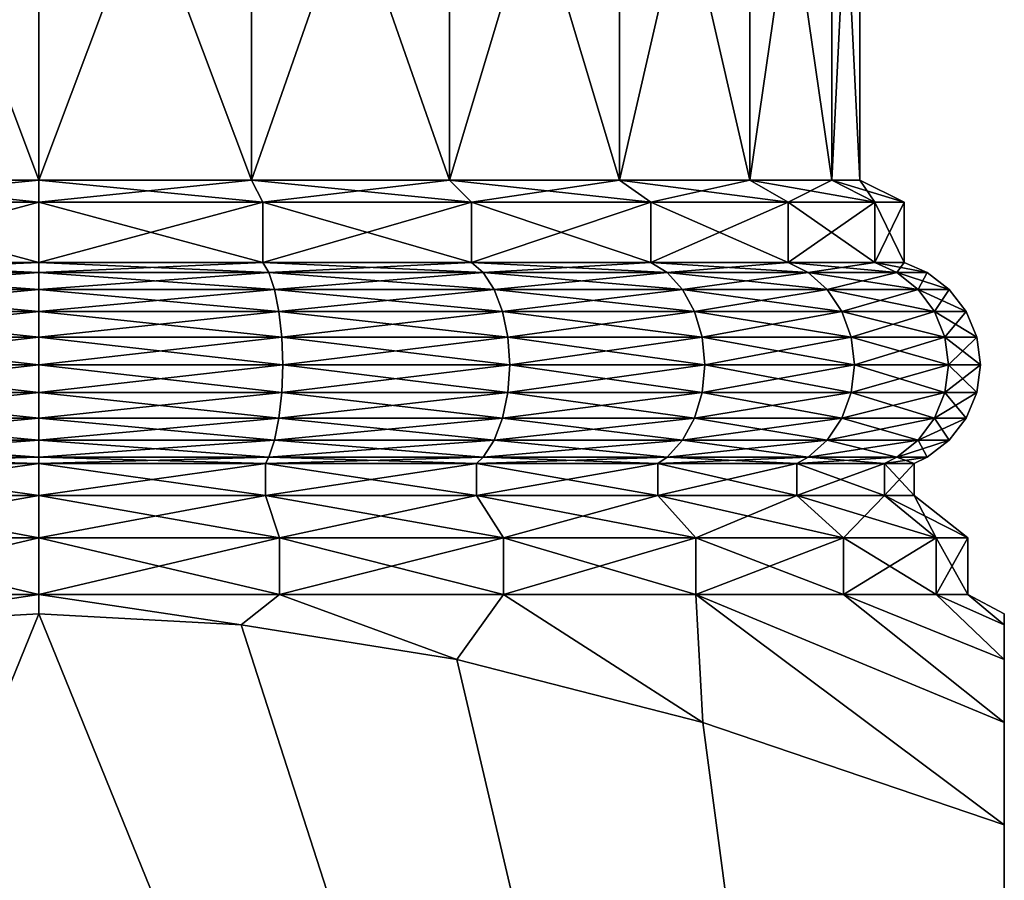
# Model space of a CAD drawing. Extents: x 0 to 6, y 0 to 34.5.
# Drawn here: x 2.9 to 6, y 6.6 to 9.2 of the extents above; entities that cross this region are included whole.
import ezdxf

# ---------------------------------------------------------------- set-up
doc = ezdxf.new("R2010")
doc.units = 0
doc.header["$MEASUREMENT"] = 0
doc.layers.add('DEFAULT', color=7, linetype='CONTINUOUS')

msp = doc.modelspace()

# ---------------------------------------------------------------- linework, layer by layer
at = {"layer": 'DEFAULT'}
for points in [[(2.33969, 8.731838, 0.535688), (2.339689, 10.489947, 0.535682), (3.000001, 8.731838, 0.448756)], [(2.339689, 10.489947, 5.46432), (2.33969, 8.731838, 5.464314), (3.000001, 10.489947, 5.551252)], [(2.339689, 10.489947, 0.535682), (3.000001, 10.489947, 0.44875), (3.000001, 8.731838, 0.448756)], [(3.000001, 8.731838, 5.551246), (3.000001, 10.489947, 5.551252), (2.33969, 8.731838, 5.464314)], [(3.660313, 10.489947, 0.535682), (3.660312, 8.731838, 0.535688), (3.000001, 10.489947, 0.44875)], [(3.660312, 8.731838, 5.464314), (3.660313, 10.489947, 5.46432), (3.000001, 8.731838, 5.551246)], [(3.660313, 10.489947, 5.46432), (3.000001, 10.489947, 5.551252), (3.000001, 8.731838, 5.551246)], [(3.000001, 8.731838, 0.448756), (3.000001, 10.489947, 0.44875), (3.660312, 8.731838, 0.535688)], [(3.660312, 8.731838, 0.535688), (3.660313, 10.489947, 0.535682), (4.275623, 8.731838, 0.790558)], [(3.660313, 10.489947, 5.46432), (3.660312, 8.731838, 5.464314), (4.275627, 10.489947, 5.209449)], [(4.275623, 8.731838, 5.209444), (4.275627, 10.489947, 5.209449), (3.660312, 8.731838, 5.464314)], [(3.660313, 10.489947, 0.535682), (4.275627, 10.489947, 0.790553), (4.275623, 8.731838, 0.790558)], [(4.804003, 8.731838, 4.804003), (4.804008, 10.489947, 4.804008), (4.275623, 8.731838, 5.209444)], [(4.804008, 10.489947, 4.804008), (4.275627, 10.489947, 5.209449), (4.275623, 8.731838, 5.209444)], [(4.275623, 8.731838, 0.790558), (4.275627, 10.489947, 0.790553), (4.804003, 8.731838, 1.195999)], [(4.804008, 10.489947, 1.195994), (4.804003, 8.731838, 1.195999), (4.275627, 10.489947, 0.790553)], [(4.804003, 8.731838, 1.195999), (4.804008, 10.489947, 1.195994), (5.209444, 8.731838, 1.724379)], [(4.804008, 10.489947, 4.804008), (4.804003, 8.731838, 4.804003), (5.209449, 10.489947, 4.275627)], [(5.209444, 8.731838, 4.275623), (5.209449, 10.489947, 4.275627), (4.804003, 8.731838, 4.804003)], [(4.804008, 10.489947, 1.195994), (5.209449, 10.489947, 1.724375), (5.209444, 8.731838, 1.724379)], [(5.464314, 8.731838, 3.660312), (5.46432, 10.489947, 3.660313), (5.209444, 8.731838, 4.275623)], [(5.46432, 10.489947, 3.660313), (5.209449, 10.489947, 4.275627), (5.209444, 8.731838, 4.275623)], [(5.209444, 8.731838, 1.724379), (5.209449, 10.489947, 1.724375), (5.464314, 8.731838, 2.33969)], [(5.46432, 10.489947, 2.339689), (5.464314, 8.731838, 2.33969), (5.209449, 10.489947, 1.724375)], [(5.464314, 8.731838, 2.33969), (5.46432, 10.489947, 2.339689), (5.551246, 8.731838, 3.000001)], [(5.46432, 10.489947, 3.660313), (5.464314, 8.731838, 3.660312), (5.551252, 10.489947, 3.000001)], [(5.551246, 8.731838, 3.000001), (5.551252, 10.489947, 3.000001), (5.464314, 8.731838, 3.660312)], [(5.46432, 10.489947, 2.339689), (5.551252, 10.489947, 3.000001), (5.551246, 8.731838, 3.000001)], [(2.304103, 8.663091, 0.402873), (2.33969, 8.731838, 0.535688), (3.000001, 8.663091, 0.311256)], [(2.33969, 8.731838, 5.464314), (2.304103, 8.663091, 5.597129), (3.000001, 8.731838, 5.551246)], [(3.000001, 8.663091, 5.688745), (3.000001, 8.731838, 5.551246), (2.304103, 8.663091, 5.597129)], [(2.33969, 8.731838, 0.535688), (3.000001, 8.731838, 0.448756), (3.000001, 8.663091, 0.311256)], [(3.660312, 8.731838, 0.535688), (3.695899, 8.663091, 0.402873), (3.000001, 8.731838, 0.448756)], [(3.695899, 8.663091, 5.597129), (3.660312, 8.731838, 5.464314), (3.000001, 8.663091, 5.688745)], [(3.660312, 8.731838, 5.464314), (3.000001, 8.731838, 5.551246), (3.000001, 8.663091, 5.688745)], [(3.000001, 8.663091, 0.311256), (3.000001, 8.731838, 0.448756), (3.695899, 8.663091, 0.402873)], [(3.695899, 8.663091, 0.402873), (3.660312, 8.731838, 0.535688), (4.344373, 8.663091, 0.67148)], [(3.660312, 8.731838, 5.464314), (3.695899, 8.663091, 5.597129), (4.275623, 8.731838, 5.209444)], [(3.660312, 8.731838, 0.535688), (4.275623, 8.731838, 0.790558), (4.344373, 8.663091, 0.67148)], [(4.344373, 8.663091, 5.328522), (4.275623, 8.731838, 5.209444), (3.695899, 8.663091, 5.597129)], [(4.804003, 8.731838, 1.195999), (4.90123, 8.663091, 1.098771), (4.275623, 8.731838, 0.790558)], [(4.804003, 8.731838, 4.804003), (4.275623, 8.731838, 5.209444), (4.344373, 8.663091, 5.328522)], [(4.344373, 8.663091, 0.67148), (4.275623, 8.731838, 0.790558), (4.90123, 8.663091, 1.098771)], [(4.90123, 8.663091, 4.90123), (4.804003, 8.731838, 4.804003), (4.344373, 8.663091, 5.328522)], [(4.90123, 8.663091, 1.098771), (4.804003, 8.731838, 1.195999), (5.328522, 8.663091, 1.655629)], [(4.804003, 8.731838, 4.804003), (4.90123, 8.663091, 4.90123), (5.209444, 8.731838, 4.275623)], [(4.804003, 8.731838, 1.195999), (5.209444, 8.731838, 1.724379), (5.328522, 8.663091, 1.655629)], [(5.328522, 8.663091, 4.344373), (5.209444, 8.731838, 4.275623), (4.90123, 8.663091, 4.90123)], [(5.464314, 8.731838, 2.33969), (5.597129, 8.663091, 2.304103), (5.209444, 8.731838, 1.724379)], [(5.464314, 8.731838, 3.660312), (5.209444, 8.731838, 4.275623), (5.328522, 8.663091, 4.344373)], [(5.328522, 8.663091, 1.655629), (5.209444, 8.731838, 1.724379), (5.597129, 8.663091, 2.304103)], [(5.597129, 8.663091, 3.695899), (5.464314, 8.731838, 3.660312), (5.328522, 8.663091, 4.344373)], [(5.597129, 8.663091, 2.304103), (5.464314, 8.731838, 2.33969), (5.688745, 8.663091, 3.000001)], [(5.464314, 8.731838, 3.660312), (5.597129, 8.663091, 3.695899), (5.551246, 8.731838, 3.000001)], [(5.464314, 8.731838, 2.33969), (5.551246, 8.731838, 3.000001), (5.688745, 8.663091, 3.000001)], [(5.688745, 8.663091, 3.000001), (5.551246, 8.731838, 3.000001), (5.597129, 8.663091, 3.695899)], [(2.304103, 8.475591, 0.402873), (2.304103, 8.663091, 0.402873), (3.000001, 8.475591, 0.311256)], [(2.304103, 8.663091, 5.597129), (2.304103, 8.475591, 5.597129), (3.000001, 8.663091, 5.688745)], [(3.000001, 8.475591, 5.688745), (3.000001, 8.663091, 5.688745), (2.304103, 8.475591, 5.597129)], [(2.304103, 8.663091, 0.402873), (3.000001, 8.663091, 0.311256), (3.000001, 8.475591, 0.311256)], [(3.695899, 8.663091, 0.402873), (3.695899, 8.475591, 0.402873), (3.000001, 8.663091, 0.311256)], [(3.695899, 8.475591, 5.597129), (3.695899, 8.663091, 5.597129), (3.000001, 8.475591, 5.688745)], [(3.695899, 8.663091, 5.597129), (3.000001, 8.663091, 5.688745), (3.000001, 8.475591, 5.688745)], [(3.000001, 8.475591, 0.311256), (3.000001, 8.663091, 0.311256), (3.695899, 8.475591, 0.402873)], [(3.695899, 8.475591, 0.402873), (3.695899, 8.663091, 0.402873), (4.344373, 8.475591, 0.67148)], [(3.695899, 8.663091, 5.597129), (3.695899, 8.475591, 5.597129), (4.344373, 8.663091, 5.328522)], [(4.344373, 8.475591, 5.328522), (4.344373, 8.663091, 5.328522), (3.695899, 8.475591, 5.597129)], [(3.695899, 8.663091, 0.402873), (4.344373, 8.663091, 0.67148), (4.344373, 8.475591, 0.67148)], [(4.90123, 8.663091, 1.098771), (4.90123, 8.475591, 1.098771), (4.344373, 8.663091, 0.67148)], [(4.90123, 8.475591, 4.90123), (4.90123, 8.663091, 4.90123), (4.344373, 8.475591, 5.328522)], [(4.90123, 8.663091, 4.90123), (4.344373, 8.663091, 5.328522), (4.344373, 8.475591, 5.328522)], [(4.344373, 8.475591, 0.67148), (4.344373, 8.663091, 0.67148), (4.90123, 8.475591, 1.098771)], [(4.90123, 8.475591, 1.098771), (4.90123, 8.663091, 1.098771), (5.328522, 8.475591, 1.655629)], [(4.90123, 8.663091, 4.90123), (4.90123, 8.475591, 4.90123), (5.328522, 8.663091, 4.344373)], [(5.328522, 8.475591, 4.344373), (5.328522, 8.663091, 4.344373), (4.90123, 8.475591, 4.90123)], [(4.90123, 8.663091, 1.098771), (5.328522, 8.663091, 1.655629), (5.328522, 8.475591, 1.655629)], [(5.597129, 8.663091, 2.304103), (5.597129, 8.475591, 2.304103), (5.328522, 8.663091, 1.655629)], [(5.597129, 8.475591, 3.695899), (5.597129, 8.663091, 3.695899), (5.328522, 8.475591, 4.344373)], [(5.597129, 8.663091, 3.695899), (5.328522, 8.663091, 4.344373), (5.328522, 8.475591, 4.344373)], [(5.328522, 8.475591, 1.655629), (5.328522, 8.663091, 1.655629), (5.597129, 8.475591, 2.304103)], [(5.597129, 8.475591, 2.304103), (5.597129, 8.663091, 2.304103), (5.688745, 8.475591, 3.000001)], [(5.597129, 8.663091, 3.695899), (5.597129, 8.475591, 3.695899), (5.688745, 8.663091, 3.000001)], [(5.597129, 8.663091, 2.304103), (5.688745, 8.663091, 3.000001), (5.688745, 8.475591, 3.000001)], [(5.688745, 8.475591, 3.000001), (5.688745, 8.663091, 3.000001), (5.597129, 8.475591, 3.695899)], [(2.304103, 8.475591, 5.597129), (2.285547, 8.444816, 5.66638), (3.000001, 8.475591, 5.688745)], [(2.285547, 8.444816, 5.66638), (3.000001, 8.444816, 5.76044), (3.000001, 8.475591, 5.688745)], [(2.285547, 8.444816, 0.333622), (2.304103, 8.475591, 0.402873), (3.000001, 8.444816, 0.239562)], [(3.000001, 8.475591, 0.311256), (3.000001, 8.444816, 0.239562), (2.304103, 8.475591, 0.402873)], [(3.714455, 8.444816, 5.66638), (3.695899, 8.475591, 5.597129), (3.000001, 8.444816, 5.76044)], [(3.695899, 8.475591, 0.402873), (3.714455, 8.444816, 0.333622), (3.000001, 8.475591, 0.311256)], [(3.714455, 8.444816, 0.333622), (3.000001, 8.444816, 0.239562), (3.000001, 8.475591, 0.311256)], [(3.000001, 8.475591, 5.688745), (3.000001, 8.444816, 5.76044), (3.695899, 8.475591, 5.597129)], [(3.695899, 8.475591, 5.597129), (3.714455, 8.444816, 5.66638), (4.344373, 8.475591, 5.328522)], [(3.714455, 8.444816, 0.333622), (3.695899, 8.475591, 0.402873), (4.38022, 8.444816, 0.609391)], [(4.344373, 8.475591, 0.67148), (4.38022, 8.444816, 0.609391), (3.695899, 8.475591, 0.402873)], [(3.714455, 8.444816, 5.66638), (4.38022, 8.444816, 5.390611), (4.344373, 8.475591, 5.328522)], [(4.90123, 8.475591, 1.098771), (4.951926, 8.444816, 1.048076), (4.344373, 8.475591, 0.67148)], [(4.951926, 8.444816, 1.048076), (4.38022, 8.444816, 0.609391), (4.344373, 8.475591, 0.67148)], [(4.344373, 8.475591, 5.328522), (4.38022, 8.444816, 5.390611), (4.90123, 8.475591, 4.90123)], [(4.951926, 8.444816, 4.951926), (4.90123, 8.475591, 4.90123), (4.38022, 8.444816, 5.390611)], [(4.90123, 8.475591, 4.90123), (4.951926, 8.444816, 4.951926), (5.328522, 8.475591, 4.344373)], [(4.951926, 8.444816, 1.048076), (4.90123, 8.475591, 1.098771), (5.390611, 8.444816, 1.619781)], [(5.328522, 8.475591, 1.655629), (5.390611, 8.444816, 1.619781), (4.90123, 8.475591, 1.098771)], [(4.951926, 8.444816, 4.951926), (5.390611, 8.444816, 4.38022), (5.328522, 8.475591, 4.344373)], [(5.597129, 8.475591, 2.304103), (5.66638, 8.444816, 2.285547), (5.328522, 8.475591, 1.655629)], [(5.66638, 8.444816, 2.285547), (5.390611, 8.444816, 1.619781), (5.328522, 8.475591, 1.655629)], [(5.328522, 8.475591, 4.344373), (5.390611, 8.444816, 4.38022), (5.597129, 8.475591, 3.695899)], [(5.66638, 8.444816, 3.714455), (5.597129, 8.475591, 3.695899), (5.390611, 8.444816, 4.38022)], [(5.597129, 8.475591, 3.695899), (5.66638, 8.444816, 3.714455), (5.688745, 8.475591, 3.000001)], [(5.66638, 8.444816, 2.285547), (5.597129, 8.475591, 2.304103), (5.76044, 8.444816, 3.000001)], [(5.688745, 8.475591, 3.000001), (5.76044, 8.444816, 3.000001), (5.597129, 8.475591, 2.304103)], [(5.66638, 8.444816, 3.714455), (5.76044, 8.444816, 3.000001), (5.688745, 8.475591, 3.000001)], [(2.285547, 8.444816, 5.66638), (2.267804, 8.392214, 5.732596), (3.000001, 8.444816, 5.76044)], [(2.285547, 8.444816, 0.333622), (3.000001, 8.392214, 0.17101), (2.267804, 8.392214, 0.267406)], [(2.267804, 8.392214, 5.732596), (3.000001, 8.392214, 5.828992), (3.000001, 8.444816, 5.76044)], [(2.285547, 8.444816, 0.333622), (3.000001, 8.444816, 0.239562), (3.000001, 8.392214, 0.17101)], [(3.714455, 8.444816, 5.66638), (3.000001, 8.444816, 5.76044), (3.000001, 8.392214, 5.828992)], [(3.714455, 8.444816, 5.66638), (3.000001, 8.392214, 5.828992), (3.732198, 8.392214, 5.732596)], [(3.714455, 8.444816, 0.333622), (3.732198, 8.392214, 0.267406), (3.000001, 8.444816, 0.239562)], [(3.732198, 8.392214, 0.267406), (3.000001, 8.392214, 0.17101), (3.000001, 8.444816, 0.239562)], [(3.714455, 8.444816, 5.66638), (3.732198, 8.392214, 5.732596), (4.38022, 8.444816, 5.390611)], [(3.714455, 8.444816, 0.333622), (4.38022, 8.444816, 0.609391), (4.414496, 8.392214, 0.550023)], [(3.714455, 8.444816, 0.333622), (4.414496, 8.392214, 0.550023), (3.732198, 8.392214, 0.267406)], [(4.38022, 8.444816, 5.390611), (3.732198, 8.392214, 5.732596), (4.414496, 8.392214, 5.449979)], [(4.951926, 8.444816, 4.951926), (4.38022, 8.444816, 5.390611), (4.414496, 8.392214, 5.449979)], [(4.951926, 8.444816, 1.048076), (5.0004, 8.392214, 0.999602), (4.38022, 8.444816, 0.609391)], [(5.0004, 8.392214, 0.999602), (4.414496, 8.392214, 0.550023), (4.38022, 8.444816, 0.609391)], [(4.951926, 8.444816, 4.951926), (4.414496, 8.392214, 5.449979), (5.0004, 8.392214, 5.0004)], [(4.951926, 8.444816, 4.951926), (5.0004, 8.392214, 5.0004), (5.390611, 8.444816, 4.38022)], [(4.951926, 8.444816, 1.048076), (5.390611, 8.444816, 1.619781), (5.449979, 8.392214, 1.585506)], [(4.951926, 8.444816, 1.048076), (5.449979, 8.392214, 1.585506), (5.0004, 8.392214, 0.999602)], [(5.0004, 8.392214, 5.0004), (5.449979, 8.392214, 4.414496), (5.390611, 8.444816, 4.38022)], [(5.66638, 8.444816, 3.714455), (5.390611, 8.444816, 4.38022), (5.449979, 8.392214, 4.414496)], [(5.66638, 8.444816, 2.285547), (5.732596, 8.392214, 2.267804), (5.390611, 8.444816, 1.619781)], [(5.390611, 8.444816, 1.619781), (5.732596, 8.392214, 2.267804), (5.449979, 8.392214, 1.585506)], [(5.66638, 8.444816, 3.714455), (5.449979, 8.392214, 4.414496), (5.732596, 8.392214, 3.732198)], [(5.66638, 8.444816, 3.714455), (5.732596, 8.392214, 3.732198), (5.76044, 8.444816, 3.000001)], [(5.66638, 8.444816, 2.285547), (5.76044, 8.444816, 3.000001), (5.828992, 8.392214, 3.000001)], [(5.66638, 8.444816, 2.285547), (5.828992, 8.392214, 3.000001), (5.732596, 8.392214, 2.267804)], [(5.732596, 8.392214, 3.732198), (5.828992, 8.392214, 3.000001), (5.76044, 8.444816, 3.000001)], [(3.000001, 8.323662, 5.881594), (3.000001, 8.392214, 5.828992), (2.25419, 8.323662, 5.783406)], [(2.25419, 8.323662, 5.783406), (3.000001, 8.392214, 5.828992), (2.267804, 8.392214, 5.732596)], [(2.267804, 8.392214, 0.267406), (3.000001, 8.323662, 0.118408), (2.25419, 8.323662, 0.216596)], [(2.267804, 8.392214, 0.267406), (3.000001, 8.392214, 0.17101), (3.000001, 8.323662, 0.118408)], [(3.000001, 8.323662, 5.881594), (3.745812, 8.323662, 5.783406), (3.732198, 8.392214, 5.732596)], [(3.000001, 8.323662, 5.881594), (3.732198, 8.392214, 5.732596), (3.000001, 8.392214, 5.828992)], [(3.732198, 8.392214, 0.267406), (3.745812, 8.323662, 0.216596), (3.000001, 8.392214, 0.17101)], [(3.745812, 8.323662, 0.216596), (3.000001, 8.323662, 0.118408), (3.000001, 8.392214, 0.17101)], [(3.732198, 8.392214, 0.267406), (4.414496, 8.392214, 0.550023), (4.440797, 8.323662, 0.504469)], [(3.732198, 8.392214, 0.267406), (4.440797, 8.323662, 0.504469), (3.745812, 8.323662, 0.216596)], [(3.745812, 8.323662, 5.783406), (4.414496, 8.392214, 5.449979), (3.732198, 8.392214, 5.732596)], [(3.745812, 8.323662, 5.783406), (4.440797, 8.323662, 5.495533), (4.414496, 8.392214, 5.449979)], [(5.0004, 8.392214, 0.999602), (5.037595, 8.323662, 0.962407), (4.414496, 8.392214, 0.550023)], [(5.037595, 8.323662, 0.962407), (4.440797, 8.323662, 0.504469), (4.414496, 8.392214, 0.550023)], [(5.0004, 8.392214, 5.0004), (4.414496, 8.392214, 5.449979), (4.440797, 8.323662, 5.495533)], [(5.0004, 8.392214, 5.0004), (4.440797, 8.323662, 5.495533), (5.037595, 8.323662, 5.037595)], [(5.0004, 8.392214, 0.999602), (5.449979, 8.392214, 1.585506), (5.495533, 8.323662, 1.559205)], [(5.0004, 8.392214, 0.999602), (5.495533, 8.323662, 1.559205), (5.037595, 8.323662, 0.962407)], [(5.0004, 8.392214, 5.0004), (5.037595, 8.323662, 5.037595), (5.449979, 8.392214, 4.414496)], [(5.037595, 8.323662, 5.037595), (5.495533, 8.323662, 4.440797), (5.449979, 8.392214, 4.414496)], [(5.783406, 8.323662, 2.25419), (5.495533, 8.323662, 1.559205), (5.449979, 8.392214, 1.585506)], [(5.783406, 8.323662, 2.25419), (5.449979, 8.392214, 1.585506), (5.732596, 8.392214, 2.267804)], [(5.732596, 8.392214, 3.732198), (5.449979, 8.392214, 4.414496), (5.495533, 8.323662, 4.440797)], [(5.783406, 8.323662, 3.745812), (5.732596, 8.392214, 3.732198), (5.495533, 8.323662, 4.440797)], [(5.783406, 8.323662, 2.25419), (5.732596, 8.392214, 2.267804), (5.881594, 8.323662, 3.000001)], [(5.881594, 8.323662, 3.000001), (5.732596, 8.392214, 2.267804), (5.828992, 8.392214, 3.000001)], [(5.783406, 8.323662, 3.745812), (5.828992, 8.392214, 3.000001), (5.732596, 8.392214, 3.732198)], [(5.881594, 8.323662, 3.000001), (5.828992, 8.392214, 3.000001), (5.783406, 8.323662, 3.745812)], [(3.000001, 8.243832, 5.91466), (3.000001, 8.323662, 5.881594), (2.245632, 8.243832, 5.815346)], [(3.000001, 8.323662, 5.881594), (2.25419, 8.323662, 5.783406), (2.245632, 8.243832, 5.815346)], [(3.000001, 8.243832, 0.085342), (2.245632, 8.243832, 0.184656), (2.25419, 8.323662, 0.216596)], [(3.000001, 8.323662, 0.118408), (3.000001, 8.243832, 0.085342), (2.25419, 8.323662, 0.216596)], [(3.000001, 8.323662, 5.881594), (3.000001, 8.243832, 5.91466), (3.745812, 8.323662, 5.783406)], [(3.745812, 8.323662, 0.216596), (3.75437, 8.243832, 0.184656), (3.000001, 8.323662, 0.118408)], [(3.75437, 8.243832, 0.184656), (3.000001, 8.243832, 0.085342), (3.000001, 8.323662, 0.118408)], [(3.000001, 8.243832, 5.91466), (3.75437, 8.243832, 5.815346), (3.745812, 8.323662, 5.783406)], [(4.440797, 8.323662, 0.504469), (4.457331, 8.243832, 0.475832), (3.745812, 8.323662, 0.216596)], [(4.457331, 8.243832, 0.475832), (3.75437, 8.243832, 0.184656), (3.745812, 8.323662, 0.216596)], [(3.745812, 8.323662, 5.783406), (3.75437, 8.243832, 5.815346), (4.440797, 8.323662, 5.495533)], [(3.75437, 8.243832, 5.815346), (4.457331, 8.243832, 5.52417), (4.440797, 8.323662, 5.495533)], [(5.037595, 8.323662, 0.962407), (5.060977, 8.243832, 0.939026), (4.440797, 8.323662, 0.504469)], [(5.060977, 8.243832, 0.939026), (4.457331, 8.243832, 0.475832), (4.440797, 8.323662, 0.504469)], [(4.440797, 8.323662, 5.495533), (4.457331, 8.243832, 5.52417), (5.037595, 8.323662, 5.037595)], [(4.457331, 8.243832, 5.52417), (5.060977, 8.243832, 5.060977), (5.037595, 8.323662, 5.037595)], [(5.495533, 8.323662, 1.559205), (5.52417, 8.243832, 1.542671), (5.037595, 8.323662, 0.962407)], [(5.52417, 8.243832, 1.542671), (5.060977, 8.243832, 0.939026), (5.037595, 8.323662, 0.962407)], [(5.037595, 8.323662, 5.037595), (5.060977, 8.243832, 5.060977), (5.495533, 8.323662, 4.440797)], [(5.52417, 8.243832, 4.457331), (5.495533, 8.323662, 4.440797), (5.060977, 8.243832, 5.060977)], [(5.783406, 8.323662, 2.25419), (5.815346, 8.243832, 2.245632), (5.495533, 8.323662, 1.559205)], [(5.783406, 8.323662, 3.745812), (5.495533, 8.323662, 4.440797), (5.52417, 8.243832, 4.457331)], [(5.815346, 8.243832, 2.245632), (5.52417, 8.243832, 1.542671), (5.495533, 8.323662, 1.559205)], [(5.783406, 8.323662, 3.745812), (5.52417, 8.243832, 4.457331), (5.815346, 8.243832, 3.75437)], [(5.815346, 8.243832, 2.245632), (5.783406, 8.323662, 2.25419), (5.91466, 8.243832, 3.000001)], [(5.783406, 8.323662, 2.25419), (5.881594, 8.323662, 3.000001), (5.91466, 8.243832, 3.000001)], [(5.881594, 8.323662, 3.000001), (5.783406, 8.323662, 3.745812), (5.815346, 8.243832, 3.75437)], [(5.881594, 8.323662, 3.000001), (5.815346, 8.243832, 3.75437), (5.91466, 8.243832, 3.000001)], [(3.000001, 8.158163, 5.925939), (3.000001, 8.243832, 5.91466), (2.242712, 8.158163, 5.82624)], [(3.000001, 8.243832, 5.91466), (2.245632, 8.243832, 5.815346), (2.242712, 8.158163, 5.82624)], [(3.000001, 8.158163, 0.074063), (2.242712, 8.158163, 0.173762), (2.245632, 8.243832, 0.184656)], [(3.000001, 8.158163, 0.074063), (2.245632, 8.243832, 0.184656), (3.000001, 8.243832, 0.085342)], [(3.000001, 8.158163, 5.925939), (3.757289, 8.158163, 5.82624), (3.75437, 8.243832, 5.815346)], [(3.000001, 8.158163, 5.925939), (3.75437, 8.243832, 5.815346), (3.000001, 8.243832, 5.91466)], [(3.757289, 8.158163, 0.173762), (3.000001, 8.158163, 0.074063), (3.000001, 8.243832, 0.085342)], [(3.757289, 8.158163, 0.173762), (3.000001, 8.243832, 0.085342), (3.75437, 8.243832, 0.184656)], [(4.46297, 8.158163, 0.466065), (3.757289, 8.158163, 0.173762), (3.75437, 8.243832, 0.184656)], [(4.46297, 8.158163, 0.466065), (3.75437, 8.243832, 0.184656), (4.457331, 8.243832, 0.475832)], [(3.757289, 8.158163, 5.82624), (4.457331, 8.243832, 5.52417), (3.75437, 8.243832, 5.815346)], [(3.757289, 8.158163, 5.82624), (4.46297, 8.158163, 5.533937), (4.457331, 8.243832, 5.52417)], [(5.068952, 8.158163, 0.931051), (4.46297, 8.158163, 0.466065), (4.457331, 8.243832, 0.475832)], [(5.068952, 8.158163, 0.931051), (4.457331, 8.243832, 0.475832), (5.060977, 8.243832, 0.939026)], [(4.46297, 8.158163, 5.533937), (5.060977, 8.243832, 5.060977), (4.457331, 8.243832, 5.52417)], [(4.46297, 8.158163, 5.533937), (5.068952, 8.158163, 5.068952), (5.060977, 8.243832, 5.060977)], [(5.533937, 8.158163, 1.537032), (5.068952, 8.158163, 0.931051), (5.060977, 8.243832, 0.939026)], [(5.533937, 8.158163, 1.537032), (5.060977, 8.243832, 0.939026), (5.52417, 8.243832, 1.542671)], [(5.068952, 8.158163, 5.068952), (5.52417, 8.243832, 4.457331), (5.060977, 8.243832, 5.060977)], [(5.068952, 8.158163, 5.068952), (5.533937, 8.158163, 4.46297), (5.52417, 8.243832, 4.457331)], [(5.82624, 8.158163, 2.242712), (5.533937, 8.158163, 1.537032), (5.52417, 8.243832, 1.542671)], [(5.82624, 8.158163, 2.242712), (5.52417, 8.243832, 1.542671), (5.815346, 8.243832, 2.245632)], [(5.815346, 8.243832, 3.75437), (5.52417, 8.243832, 4.457331), (5.533937, 8.158163, 4.46297)], [(5.815346, 8.243832, 3.75437), (5.533937, 8.158163, 4.46297), (5.82624, 8.158163, 3.757289)], [(5.82624, 8.158163, 2.242712), (5.815346, 8.243832, 2.245632), (5.925939, 8.158163, 3.000001)], [(5.815346, 8.243832, 2.245632), (5.91466, 8.243832, 3.000001), (5.925939, 8.158163, 3.000001)], [(5.815346, 8.243832, 3.75437), (5.82624, 8.158163, 3.757289), (5.91466, 8.243832, 3.000001)], [(5.925939, 8.158163, 3.000001), (5.91466, 8.243832, 3.000001), (5.82624, 8.158163, 3.757289)], [(3.000001, 8.158163, 5.925939), (2.242712, 8.158163, 5.82624), (2.245632, 8.072495, 5.815346)], [(3.000001, 8.158163, 0.074063), (3.000001, 8.072495, 0.085342), (2.242712, 8.158163, 0.173762)], [(3.000001, 8.072495, 0.085342), (2.245632, 8.072495, 0.184656), (2.242712, 8.158163, 0.173762)], [(3.000001, 8.072495, 5.91466), (3.000001, 8.158163, 5.925939), (2.245632, 8.072495, 5.815346)], [(3.000001, 8.158163, 5.925939), (3.000001, 8.072495, 5.91466), (3.757289, 8.158163, 5.82624)], [(3.757289, 8.158163, 0.173762), (3.75437, 8.072495, 0.184656), (3.000001, 8.158163, 0.074063)], [(3.75437, 8.072495, 0.184656), (3.000001, 8.072495, 0.085342), (3.000001, 8.158163, 0.074063)], [(3.000001, 8.072495, 5.91466), (3.75437, 8.072495, 5.815346), (3.757289, 8.158163, 5.82624)], [(4.457331, 8.072495, 0.475832), (3.75437, 8.072495, 0.184656), (3.757289, 8.158163, 0.173762)], [(3.757289, 8.158163, 5.82624), (3.75437, 8.072495, 5.815346), (4.46297, 8.158163, 5.533937)], [(3.75437, 8.072495, 5.815346), (4.457331, 8.072495, 5.52417), (4.46297, 8.158163, 5.533937)], [(4.46297, 8.158163, 0.466065), (4.457331, 8.072495, 0.475832), (3.757289, 8.158163, 0.173762)], [(5.060977, 8.072495, 0.939026), (4.457331, 8.072495, 0.475832), (4.46297, 8.158163, 0.466065)], [(4.46297, 8.158163, 5.533937), (4.457331, 8.072495, 5.52417), (5.068952, 8.158163, 5.068952)], [(4.457331, 8.072495, 5.52417), (5.060977, 8.072495, 5.060977), (5.068952, 8.158163, 5.068952)], [(5.068952, 8.158163, 0.931051), (5.060977, 8.072495, 0.939026), (4.46297, 8.158163, 0.466065)], [(5.52417, 8.072495, 1.542671), (5.060977, 8.072495, 0.939026), (5.068952, 8.158163, 0.931051)], [(5.068952, 8.158163, 5.068952), (5.060977, 8.072495, 5.060977), (5.533937, 8.158163, 4.46297)], [(5.060977, 8.072495, 5.060977), (5.52417, 8.072495, 4.457331), (5.533937, 8.158163, 4.46297)], [(5.533937, 8.158163, 1.537032), (5.52417, 8.072495, 1.542671), (5.068952, 8.158163, 0.931051)], [(5.815346, 8.072495, 2.245632), (5.52417, 8.072495, 1.542671), (5.533937, 8.158163, 1.537032)], [(5.52417, 8.072495, 4.457331), (5.815346, 8.072495, 3.75437), (5.82624, 8.158163, 3.757289)], [(5.52417, 8.072495, 4.457331), (5.82624, 8.158163, 3.757289), (5.533937, 8.158163, 4.46297)], [(5.82624, 8.158163, 2.242712), (5.815346, 8.072495, 2.245632), (5.533937, 8.158163, 1.537032)], [(5.815346, 8.072495, 2.245632), (5.82624, 8.158163, 2.242712), (5.91466, 8.072495, 3.000001)], [(5.925939, 8.158163, 3.000001), (5.82624, 8.158163, 3.757289), (5.815346, 8.072495, 3.75437)], [(5.925939, 8.158163, 3.000001), (5.815346, 8.072495, 3.75437), (5.91466, 8.072495, 3.000001)], [(5.82624, 8.158163, 2.242712), (5.925939, 8.158163, 3.000001), (5.91466, 8.072495, 3.000001)], [(3.000001, 8.072495, 5.91466), (2.245632, 8.072495, 5.815346), (2.25419, 7.992664, 5.783406)], [(3.000001, 7.992664, 0.118408), (2.25419, 7.992664, 0.216596), (2.245632, 8.072495, 0.184656)], [(3.000001, 7.992664, 0.118408), (2.245632, 8.072495, 0.184656), (3.000001, 8.072495, 0.085342)], [(3.000001, 7.992664, 5.881594), (3.000001, 8.072495, 5.91466), (2.25419, 7.992664, 5.783406)], [(3.000001, 7.992664, 5.881594), (3.745812, 7.992664, 5.783406), (3.75437, 8.072495, 5.815346)], [(3.000001, 7.992664, 5.881594), (3.75437, 8.072495, 5.815346), (3.000001, 8.072495, 5.91466)], [(3.745812, 7.992664, 0.216596), (3.000001, 7.992664, 0.118408), (3.000001, 8.072495, 0.085342)], [(3.745812, 7.992664, 0.216596), (3.000001, 8.072495, 0.085342), (3.75437, 8.072495, 0.184656)], [(4.440797, 7.992664, 0.504469), (3.745812, 7.992664, 0.216596), (3.75437, 8.072495, 0.184656)], [(3.745812, 7.992664, 5.783406), (4.440797, 7.992664, 5.495533), (4.457331, 8.072495, 5.52417)], [(3.745812, 7.992664, 5.783406), (4.457331, 8.072495, 5.52417), (3.75437, 8.072495, 5.815346)], [(4.440797, 7.992664, 0.504469), (3.75437, 8.072495, 0.184656), (4.457331, 8.072495, 0.475832)], [(5.037595, 7.992664, 0.962407), (4.440797, 7.992664, 0.504469), (4.457331, 8.072495, 0.475832)], [(4.440797, 7.992664, 5.495533), (5.037595, 7.992664, 5.037595), (5.060977, 8.072495, 5.060977)], [(4.440797, 7.992664, 5.495533), (5.060977, 8.072495, 5.060977), (4.457331, 8.072495, 5.52417)], [(5.037595, 7.992664, 0.962407), (4.457331, 8.072495, 0.475832), (5.060977, 8.072495, 0.939026)], [(5.495533, 7.992664, 1.559205), (5.037595, 7.992664, 0.962407), (5.060977, 8.072495, 0.939026)], [(5.037595, 7.992664, 5.037595), (5.495533, 7.992664, 4.440797), (5.52417, 8.072495, 4.457331)], [(5.037595, 7.992664, 5.037595), (5.52417, 8.072495, 4.457331), (5.060977, 8.072495, 5.060977)], [(5.495533, 7.992664, 1.559205), (5.060977, 8.072495, 0.939026), (5.52417, 8.072495, 1.542671)], [(5.783406, 7.992664, 2.25419), (5.495533, 7.992664, 1.559205), (5.52417, 8.072495, 1.542671)], [(5.52417, 8.072495, 4.457331), (5.495533, 7.992664, 4.440797), (5.815346, 8.072495, 3.75437)], [(5.495533, 7.992664, 4.440797), (5.783406, 7.992664, 3.745812), (5.815346, 8.072495, 3.75437)], [(5.783406, 7.992664, 2.25419), (5.52417, 8.072495, 1.542671), (5.815346, 8.072495, 2.245632)], [(5.783406, 7.992664, 2.25419), (5.815346, 8.072495, 2.245632), (5.881594, 7.992664, 3.000001)], [(5.881594, 7.992664, 3.000001), (5.91466, 8.072495, 3.000001), (5.783406, 7.992664, 3.745812)], [(5.91466, 8.072495, 3.000001), (5.815346, 8.072495, 3.75437), (5.783406, 7.992664, 3.745812)], [(5.815346, 8.072495, 2.245632), (5.91466, 8.072495, 3.000001), (5.881594, 7.992664, 3.000001)], [(3.000001, 7.992664, 5.881594), (2.25419, 7.992664, 5.783406), (2.267804, 7.924113, 5.732596)], [(3.000001, 7.992664, 0.118408), (3.000001, 7.924113, 0.17101), (2.25419, 7.992664, 0.216596)], [(3.000001, 7.924113, 0.17101), (2.267804, 7.924113, 0.267406), (2.25419, 7.992664, 0.216596)], [(3.000001, 7.924113, 5.828992), (3.000001, 7.992664, 5.881594), (2.267804, 7.924113, 5.732596)], [(3.000001, 7.992664, 5.881594), (3.000001, 7.924113, 5.828992), (3.745812, 7.992664, 5.783406)], [(3.745812, 7.992664, 0.216596), (3.732198, 7.924113, 0.267406), (3.000001, 7.992664, 0.118408)], [(3.732198, 7.924113, 0.267406), (3.000001, 7.924113, 0.17101), (3.000001, 7.992664, 0.118408)], [(3.000001, 7.924113, 5.828992), (3.732198, 7.924113, 5.732596), (3.745812, 7.992664, 5.783406)], [(4.414496, 7.924113, 0.550023), (3.732198, 7.924113, 0.267406), (3.745812, 7.992664, 0.216596)], [(3.745812, 7.992664, 5.783406), (3.732198, 7.924113, 5.732596), (4.440797, 7.992664, 5.495533)], [(3.732198, 7.924113, 5.732596), (4.414496, 7.924113, 5.449979), (4.440797, 7.992664, 5.495533)], [(4.440797, 7.992664, 0.504469), (4.414496, 7.924113, 0.550023), (3.745812, 7.992664, 0.216596)], [(5.0004, 7.924113, 0.999602), (4.414496, 7.924113, 0.550023), (4.440797, 7.992664, 0.504469)], [(4.440797, 7.992664, 5.495533), (4.414496, 7.924113, 5.449979), (5.037595, 7.992664, 5.037595)], [(4.414496, 7.924113, 5.449979), (5.0004, 7.924113, 5.0004), (5.037595, 7.992664, 5.037595)], [(5.037595, 7.992664, 0.962407), (5.0004, 7.924113, 0.999602), (4.440797, 7.992664, 0.504469)], [(5.449979, 7.924113, 1.585506), (5.0004, 7.924113, 0.999602), (5.037595, 7.992664, 0.962407)], [(5.037595, 7.992664, 5.037595), (5.0004, 7.924113, 5.0004), (5.495533, 7.992664, 4.440797)], [(5.0004, 7.924113, 5.0004), (5.449979, 7.924113, 4.414496), (5.495533, 7.992664, 4.440797)], [(5.495533, 7.992664, 1.559205), (5.449979, 7.924113, 1.585506), (5.037595, 7.992664, 0.962407)], [(5.732596, 7.924113, 2.267804), (5.449979, 7.924113, 1.585506), (5.495533, 7.992664, 1.559205)], [(5.732596, 7.924113, 3.732198), (5.783406, 7.992664, 3.745812), (5.449979, 7.924113, 4.414496)], [(5.495533, 7.992664, 4.440797), (5.449979, 7.924113, 4.414496), (5.783406, 7.992664, 3.745812)], [(5.783406, 7.992664, 2.25419), (5.732596, 7.924113, 2.267804), (5.495533, 7.992664, 1.559205)], [(5.828992, 7.924113, 3.000001), (5.732596, 7.924113, 2.267804), (5.783406, 7.992664, 2.25419)], [(5.828992, 7.924113, 3.000001), (5.881594, 7.992664, 3.000001), (5.732596, 7.924113, 3.732198)], [(5.881594, 7.992664, 3.000001), (5.783406, 7.992664, 3.745812), (5.732596, 7.924113, 3.732198)], [(5.828992, 7.924113, 3.000001), (5.783406, 7.992664, 2.25419), (5.881594, 7.992664, 3.000001)], [(2.285547, 7.871511, 0.333622), (2.267804, 7.924113, 0.267406), (3.000001, 7.871511, 0.239562)], [(2.285547, 7.871511, 5.66638), (3.000001, 7.924113, 5.828992), (2.267804, 7.924113, 5.732596)], [(3.000001, 7.871511, 0.239562), (2.267804, 7.924113, 0.267406), (3.000001, 7.924113, 0.17101)], [(2.285547, 7.871511, 5.66638), (3.000001, 7.871511, 5.76044), (3.000001, 7.924113, 5.828992)], [(3.714455, 7.871511, 0.333622), (3.000001, 7.871511, 0.239562), (3.000001, 7.924113, 0.17101)], [(3.714455, 7.871511, 0.333622), (3.000001, 7.924113, 0.17101), (3.732198, 7.924113, 0.267406)], [(3.714455, 7.871511, 5.66638), (3.732198, 7.924113, 5.732596), (3.000001, 7.871511, 5.76044)], [(3.000001, 7.871511, 5.76044), (3.732198, 7.924113, 5.732596), (3.000001, 7.924113, 5.828992)], [(3.714455, 7.871511, 0.333622), (3.732198, 7.924113, 0.267406), (4.38022, 7.871511, 0.609391)], [(3.714455, 7.871511, 5.66638), (4.38022, 7.871511, 5.390611), (4.414496, 7.924113, 5.449979)], [(3.714455, 7.871511, 5.66638), (4.414496, 7.924113, 5.449979), (3.732198, 7.924113, 5.732596)], [(4.38022, 7.871511, 0.609391), (3.732198, 7.924113, 0.267406), (4.414496, 7.924113, 0.550023)], [(4.951926, 7.871511, 1.048076), (4.38022, 7.871511, 0.609391), (4.414496, 7.924113, 0.550023)], [(4.951926, 7.871511, 4.951926), (5.0004, 7.924113, 5.0004), (4.38022, 7.871511, 5.390611)], [(4.38022, 7.871511, 5.390611), (5.0004, 7.924113, 5.0004), (4.414496, 7.924113, 5.449979)], [(4.951926, 7.871511, 1.048076), (4.414496, 7.924113, 0.550023), (5.0004, 7.924113, 0.999602)], [(4.951926, 7.871511, 1.048076), (5.0004, 7.924113, 0.999602), (5.390611, 7.871511, 1.619781)], [(4.951926, 7.871511, 4.951926), (5.390611, 7.871511, 4.38022), (5.449979, 7.924113, 4.414496)], [(4.951926, 7.871511, 4.951926), (5.449979, 7.924113, 4.414496), (5.0004, 7.924113, 5.0004)], [(5.390611, 7.871511, 1.619781), (5.0004, 7.924113, 0.999602), (5.449979, 7.924113, 1.585506)], [(5.66638, 7.871511, 2.285547), (5.390611, 7.871511, 1.619781), (5.449979, 7.924113, 1.585506)], [(5.66638, 7.871511, 3.714455), (5.732596, 7.924113, 3.732198), (5.390611, 7.871511, 4.38022)], [(5.390611, 7.871511, 4.38022), (5.732596, 7.924113, 3.732198), (5.449979, 7.924113, 4.414496)], [(5.66638, 7.871511, 2.285547), (5.449979, 7.924113, 1.585506), (5.732596, 7.924113, 2.267804)], [(5.66638, 7.871511, 2.285547), (5.732596, 7.924113, 2.267804), (5.76044, 7.871511, 3.000001)], [(5.66638, 7.871511, 3.714455), (5.76044, 7.871511, 3.000001), (5.828992, 7.924113, 3.000001)], [(5.66638, 7.871511, 3.714455), (5.828992, 7.924113, 3.000001), (5.732596, 7.924113, 3.732198)], [(5.828992, 7.924113, 3.000001), (5.76044, 7.871511, 3.000001), (5.732596, 7.924113, 2.267804)], [(2.296013, 7.851701, 0.372682), (2.285547, 7.871511, 0.333622), (3.000001, 7.851701, 0.280001)], [(2.285547, 7.871511, 0.333622), (3.000001, 7.871511, 0.239562), (3.000001, 7.851701, 0.280001)], [(2.285547, 7.871511, 5.66638), (2.296013, 7.851701, 5.62732), (3.000001, 7.871511, 5.76044)], [(3.000001, 7.851701, 5.720001), (3.000001, 7.871511, 5.76044), (2.296013, 7.851701, 5.62732)], [(3.714455, 7.871511, 0.333622), (3.703989, 7.851701, 0.372682), (3.000001, 7.871511, 0.239562)], [(3.703989, 7.851701, 5.62732), (3.714455, 7.871511, 5.66638), (3.000001, 7.851701, 5.720001)], [(3.714455, 7.871511, 5.66638), (3.000001, 7.871511, 5.76044), (3.000001, 7.851701, 5.720001)], [(3.000001, 7.851701, 0.280001), (3.000001, 7.871511, 0.239562), (3.703989, 7.851701, 0.372682)], [(3.703989, 7.851701, 0.372682), (3.714455, 7.871511, 0.333622), (4.360001, 7.851701, 0.644412)], [(3.714455, 7.871511, 5.66638), (3.703989, 7.851701, 5.62732), (4.38022, 7.871511, 5.390611)], [(4.360001, 7.851701, 5.35559), (4.38022, 7.871511, 5.390611), (3.703989, 7.851701, 5.62732)], [(3.714455, 7.871511, 0.333622), (4.38022, 7.871511, 0.609391), (4.360001, 7.851701, 0.644412)], [(4.923332, 7.851701, 4.923332), (4.951926, 7.871511, 4.951926), (4.360001, 7.851701, 5.35559)], [(4.951926, 7.871511, 4.951926), (4.38022, 7.871511, 5.390611), (4.360001, 7.851701, 5.35559)], [(4.360001, 7.851701, 0.644412), (4.38022, 7.871511, 0.609391), (4.923332, 7.851701, 1.07667)], [(4.951926, 7.871511, 1.048076), (4.923332, 7.851701, 1.07667), (4.38022, 7.871511, 0.609391)], [(4.923332, 7.851701, 1.07667), (4.951926, 7.871511, 1.048076), (5.35559, 7.851701, 1.640001)], [(4.951926, 7.871511, 4.951926), (4.923332, 7.851701, 4.923332), (5.390611, 7.871511, 4.38022)], [(5.35559, 7.851701, 4.360001), (5.390611, 7.871511, 4.38022), (4.923332, 7.851701, 4.923332)], [(4.951926, 7.871511, 1.048076), (5.390611, 7.871511, 1.619781), (5.35559, 7.851701, 1.640001)], [(5.62732, 7.851701, 3.703989), (5.66638, 7.871511, 3.714455), (5.35559, 7.851701, 4.360001)], [(5.66638, 7.871511, 3.714455), (5.390611, 7.871511, 4.38022), (5.35559, 7.851701, 4.360001)], [(5.35559, 7.851701, 1.640001), (5.390611, 7.871511, 1.619781), (5.62732, 7.851701, 2.296013)], [(5.66638, 7.871511, 2.285547), (5.62732, 7.851701, 2.296013), (5.390611, 7.871511, 1.619781)], [(5.62732, 7.851701, 2.296013), (5.66638, 7.871511, 2.285547), (5.720001, 7.851701, 3.000001)], [(5.66638, 7.871511, 3.714455), (5.62732, 7.851701, 3.703989), (5.76044, 7.871511, 3.000001)], [(5.720001, 7.851701, 3.000001), (5.76044, 7.871511, 3.000001), (5.62732, 7.851701, 3.703989)], [(5.66638, 7.871511, 2.285547), (5.76044, 7.871511, 3.000001), (5.720001, 7.851701, 3.000001)], [(2.296013, 7.752067, 0.372682), (2.296013, 7.851701, 0.372682), (3.000001, 7.752067, 0.280001)], [(2.296013, 7.851701, 5.62732), (2.296013, 7.752067, 5.62732), (3.000001, 7.851701, 5.720001)], [(3.000001, 7.752067, 5.720001), (3.000001, 7.851701, 5.720001), (2.296013, 7.752067, 5.62732)], [(2.296013, 7.851701, 0.372682), (3.000001, 7.851701, 0.280001), (3.000001, 7.752067, 0.280001)], [(3.703989, 7.851701, 0.372682), (3.703989, 7.752067, 0.372682), (3.000001, 7.851701, 0.280001)], [(3.703989, 7.752067, 5.62732), (3.703989, 7.851701, 5.62732), (3.000001, 7.752067, 5.720001)], [(3.703989, 7.851701, 5.62732), (3.000001, 7.851701, 5.720001), (3.000001, 7.752067, 5.720001)], [(3.000001, 7.752067, 0.280001), (3.000001, 7.851701, 0.280001), (3.703989, 7.752067, 0.372682)], [(3.703989, 7.752067, 0.372682), (3.703989, 7.851701, 0.372682), (4.360001, 7.752067, 0.644412)], [(3.703989, 7.851701, 5.62732), (3.703989, 7.752067, 5.62732), (4.360001, 7.851701, 5.35559)], [(4.360001, 7.752067, 5.35559), (4.360001, 7.851701, 5.35559), (3.703989, 7.752067, 5.62732)], [(3.703989, 7.851701, 0.372682), (4.360001, 7.851701, 0.644412), (4.360001, 7.752067, 0.644412)], [(4.923332, 7.851701, 1.07667), (4.923332, 7.752067, 1.07667), (4.360001, 7.851701, 0.644412)], [(4.923332, 7.752067, 4.923332), (4.923332, 7.851701, 4.923332), (4.360001, 7.752067, 5.35559)], [(4.923332, 7.851701, 4.923332), (4.360001, 7.851701, 5.35559), (4.360001, 7.752067, 5.35559)], [(4.360001, 7.752067, 0.644412), (4.360001, 7.851701, 0.644412), (4.923332, 7.752067, 1.07667)], [(4.923332, 7.752067, 1.07667), (4.923332, 7.851701, 1.07667), (5.35559, 7.752067, 1.640001)], [(4.923332, 7.851701, 4.923332), (4.923332, 7.752067, 4.923332), (5.35559, 7.851701, 4.360001)], [(5.35559, 7.752067, 4.360001), (5.35559, 7.851701, 4.360001), (4.923332, 7.752067, 4.923332)], [(4.923332, 7.851701, 1.07667), (5.35559, 7.851701, 1.640001), (5.35559, 7.752067, 1.640001)], [(5.62732, 7.851701, 2.296013), (5.62732, 7.752067, 2.296013), (5.35559, 7.851701, 1.640001)], [(5.62732, 7.752067, 3.703989), (5.62732, 7.851701, 3.703989), (5.35559, 7.752067, 4.360001)], [(5.62732, 7.851701, 3.703989), (5.35559, 7.851701, 4.360001), (5.35559, 7.752067, 4.360001)], [(5.35559, 7.752067, 1.640001), (5.35559, 7.851701, 1.640001), (5.62732, 7.752067, 2.296013)], [(5.62732, 7.752067, 2.296013), (5.62732, 7.851701, 2.296013), (5.720001, 7.752067, 3.000001)], [(5.62732, 7.851701, 3.703989), (5.62732, 7.752067, 3.703989), (5.720001, 7.851701, 3.000001)], [(5.62732, 7.851701, 2.296013), (5.720001, 7.851701, 3.000001), (5.720001, 7.752067, 3.000001)], [(5.720001, 7.752067, 3.000001), (5.720001, 7.851701, 3.000001), (5.62732, 7.752067, 3.703989)], [(2.252897, 7.620622, 0.211772), (2.296013, 7.752067, 0.372682), (3.000001, 7.620622, 0.113414)], [(2.296013, 7.752067, 5.62732), (2.252897, 7.620622, 5.78823), (3.000001, 7.752067, 5.720001)], [(3.000001, 7.620622, 5.886588), (3.000001, 7.752067, 5.720001), (2.252897, 7.620622, 5.78823)], [(2.296013, 7.752067, 0.372682), (3.000001, 7.752067, 0.280001), (3.000001, 7.620622, 0.113414)], [(3.703989, 7.752067, 0.372682), (3.747105, 7.620622, 0.211772), (3.000001, 7.752067, 0.280001)], [(3.747105, 7.620622, 5.78823), (3.703989, 7.752067, 5.62732), (3.000001, 7.620622, 5.886588)], [(3.703989, 7.752067, 5.62732), (3.000001, 7.752067, 5.720001), (3.000001, 7.620622, 5.886588)], [(3.000001, 7.620622, 0.113414), (3.000001, 7.752067, 0.280001), (3.747105, 7.620622, 0.211772)], [(3.747105, 7.620622, 0.211772), (3.703989, 7.752067, 0.372682), (4.443295, 7.620622, 0.500143)], [(3.703989, 7.752067, 5.62732), (3.747105, 7.620622, 5.78823), (4.360001, 7.752067, 5.35559)], [(3.703989, 7.752067, 0.372682), (4.360001, 7.752067, 0.644412), (4.443295, 7.620622, 0.500143)], [(4.443295, 7.620622, 5.499859), (4.360001, 7.752067, 5.35559), (3.747105, 7.620622, 5.78823)], [(4.923332, 7.752067, 1.07667), (5.041126, 7.620622, 0.958876), (4.360001, 7.752067, 0.644412)], [(4.923332, 7.752067, 4.923332), (4.360001, 7.752067, 5.35559), (4.443295, 7.620622, 5.499859)], [(4.443295, 7.620622, 0.500143), (4.360001, 7.752067, 0.644412), (5.041126, 7.620622, 0.958876)], [(5.041126, 7.620622, 5.041126), (4.923332, 7.752067, 4.923332), (4.443295, 7.620622, 5.499859)], [(5.041126, 7.620622, 0.958876), (4.923332, 7.752067, 1.07667), (5.499859, 7.620622, 1.556708)], [(4.923332, 7.752067, 4.923332), (5.041126, 7.620622, 5.041126), (5.35559, 7.752067, 4.360001)], [(4.923332, 7.752067, 1.07667), (5.35559, 7.752067, 1.640001), (5.499859, 7.620622, 1.556708)], [(5.499859, 7.620622, 4.443295), (5.35559, 7.752067, 4.360001), (5.041126, 7.620622, 5.041126)], [(5.62732, 7.752067, 2.296013), (5.78823, 7.620622, 2.252897), (5.35559, 7.752067, 1.640001)], [(5.62732, 7.752067, 3.703989), (5.35559, 7.752067, 4.360001), (5.499859, 7.620622, 4.443295)], [(5.499859, 7.620622, 1.556708), (5.35559, 7.752067, 1.640001), (5.78823, 7.620622, 2.252897)], [(5.78823, 7.620622, 3.747105), (5.62732, 7.752067, 3.703989), (5.499859, 7.620622, 4.443295)], [(5.78823, 7.620622, 2.252897), (5.62732, 7.752067, 2.296013), (5.886588, 7.620622, 3.000001)], [(5.62732, 7.752067, 3.703989), (5.78823, 7.620622, 3.747105), (5.720001, 7.752067, 3.000001)], [(5.62732, 7.752067, 2.296013), (5.720001, 7.752067, 3.000001), (5.886588, 7.620622, 3.000001)], [(5.886588, 7.620622, 3.000001), (5.720001, 7.752067, 3.000001), (5.78823, 7.620622, 3.747105)], [(2.252897, 7.444374, 0.211772), (2.252897, 7.620622, 0.211772), (3.000001, 7.444374, 0.113414)], [(2.252897, 7.620622, 5.78823), (2.252897, 7.444374, 5.78823), (3.000001, 7.620622, 5.886588)], [(3.000001, 7.444374, 5.886588), (3.000001, 7.620622, 5.886588), (2.252897, 7.444374, 5.78823)], [(2.252897, 7.620622, 0.211772), (3.000001, 7.620622, 0.113414), (3.000001, 7.444374, 0.113414)], [(3.747105, 7.620622, 0.211772), (3.747105, 7.444374, 0.211772), (3.000001, 7.620622, 0.113414)], [(3.747105, 7.444374, 5.78823), (3.747105, 7.620622, 5.78823), (3.000001, 7.444374, 5.886588)], [(3.747105, 7.620622, 5.78823), (3.000001, 7.620622, 5.886588), (3.000001, 7.444374, 5.886588)], [(3.000001, 7.444374, 0.113414), (3.000001, 7.620622, 0.113414), (3.747105, 7.444374, 0.211772)], [(3.747105, 7.444374, 0.211772), (3.747105, 7.620622, 0.211772), (4.443295, 7.444374, 0.500143)], [(3.747105, 7.620622, 5.78823), (3.747105, 7.444374, 5.78823), (4.443295, 7.620622, 5.499859)], [(4.443295, 7.444374, 5.499859), (4.443295, 7.620622, 5.499859), (3.747105, 7.444374, 5.78823)], [(3.747105, 7.620622, 0.211772), (4.443295, 7.620622, 0.500143), (4.443295, 7.444374, 0.500143)], [(5.041126, 7.620622, 0.958876), (5.041126, 7.444374, 0.958876), (4.443295, 7.620622, 0.500143)], [(5.041126, 7.444374, 5.041126), (5.041126, 7.620622, 5.041126), (4.443295, 7.444374, 5.499859)], [(5.041126, 7.620622, 5.041126), (4.443295, 7.620622, 5.499859), (4.443295, 7.444374, 5.499859)], [(4.443295, 7.444374, 0.500143), (4.443295, 7.620622, 0.500143), (5.041126, 7.444374, 0.958876)], [(5.041126, 7.444374, 0.958876), (5.041126, 7.620622, 0.958876), (5.499859, 7.444374, 1.556708)], [(5.041126, 7.620622, 5.041126), (5.041126, 7.444374, 5.041126), (5.499859, 7.620622, 4.443295)], [(5.499859, 7.444374, 4.443295), (5.499859, 7.620622, 4.443295), (5.041126, 7.444374, 5.041126)], [(5.041126, 7.620622, 0.958876), (5.499859, 7.620622, 1.556708), (5.499859, 7.444374, 1.556708)], [(5.78823, 7.620622, 2.252897), (5.78823, 7.444374, 2.252897), (5.499859, 7.620622, 1.556708)], [(5.78823, 7.444374, 3.747105), (5.78823, 7.620622, 3.747105), (5.499859, 7.444374, 4.443295)], [(5.78823, 7.620622, 3.747105), (5.499859, 7.620622, 4.443295), (5.499859, 7.444374, 4.443295)], [(5.499859, 7.444374, 1.556708), (5.499859, 7.620622, 1.556708), (5.78823, 7.444374, 2.252897)], [(5.78823, 7.444374, 2.252897), (5.78823, 7.620622, 2.252897), (5.886588, 7.444374, 3.000001)], [(5.78823, 7.620622, 3.747105), (5.78823, 7.444374, 3.747105), (5.886588, 7.620622, 3.000001)], [(5.78823, 7.620622, 2.252897), (5.886588, 7.620622, 3.000001), (5.886588, 7.444374, 3.000001)], [(5.886588, 7.444374, 3.000001), (5.886588, 7.620622, 3.000001), (5.78823, 7.444374, 3.747105)], [(3.000001, 7.444374, 0.113414), (2.371946, 7.350291, 0.000001), (2.252897, 7.444374, 0.211772)], [(3.000001, 7.444374, 5.886588), (2.252897, 7.444374, 5.78823), (2.371946, 7.350291, 6.000001)], [(3.000001, 7.38458, 6.000001), (3.000001, 7.444374, 5.886588), (2.371946, 7.350291, 6.000001)], [(3.000001, 7.38458, 0.000001), (2.371946, 7.350291, 0.000001), (3.000001, 7.444374, 0.113414)], [(3.000001, 7.38458, 6.000001), (3.628056, 7.350291, 6.000001), (3.000001, 7.444374, 5.886588)], [(3.000001, 7.444374, 5.886588), (3.628056, 7.350291, 6.000001), (3.747105, 7.444374, 5.78823)], [(3.000001, 7.38458, 0.000001), (3.000001, 7.444374, 0.113414), (3.628056, 7.350291, 0.000001)], [(3.000001, 7.444374, 0.113414), (3.747105, 7.444374, 0.211772), (3.628056, 7.350291, 0.000001)], [(4.298331, 7.242814, 6.000001), (3.747105, 7.444374, 5.78823), (3.628056, 7.350291, 6.000001)], [(3.628056, 7.350291, 0.000001), (3.747105, 7.444374, 0.211772), (4.298331, 7.242814, 0.000001)], [(4.443295, 7.444374, 0.500143), (4.298331, 7.242814, 0.000001), (3.747105, 7.444374, 0.211772)], [(4.443295, 7.444374, 5.499859), (3.747105, 7.444374, 5.78823), (4.298331, 7.242814, 6.000001)], [(5.063068, 7.046677, 6.000001), (4.443295, 7.444374, 5.499859), (4.298331, 7.242814, 6.000001)], [(4.298331, 7.242814, 0.000001), (4.443295, 7.444374, 0.500143), (5.063068, 7.046677, 0.000001)], [(4.443295, 7.444374, 5.499859), (5.063068, 7.046677, 6.000001), (5.041126, 7.444374, 5.041126)], [(4.443295, 7.444374, 0.500143), (5.041126, 7.444374, 0.958876), (5.063068, 7.046677, 0.000001)], [(5.063068, 7.046677, 6.000001), (6.000001, 6.729434, 6.000001), (5.041126, 7.444374, 5.041126)], [(5.499859, 7.444374, 1.556708), (6.000001, 7.046677, 0.936934), (5.041126, 7.444374, 0.958876)], [(6.000001, 7.046677, 0.936934), (6.000001, 6.729434, 0.000001), (5.041126, 7.444374, 0.958876)], [(5.499859, 7.444374, 4.443295), (5.041126, 7.444374, 5.041126), (6.000001, 7.046677, 5.063068)], [(5.041126, 7.444374, 5.041126), (6.000001, 6.729434, 6.000001), (6.000001, 7.046677, 5.063068)], [(5.041126, 7.444374, 0.958876), (6.000001, 6.729434, 0.000001), (5.063068, 7.046677, 0.000001)], [(6.000001, 7.242814, 4.298331), (5.499859, 7.444374, 4.443295), (6.000001, 7.046677, 5.063068)], [(5.499859, 7.444374, 4.443295), (6.000001, 7.242814, 4.298331), (5.78823, 7.444374, 3.747105)], [(6.000001, 7.046677, 0.936934), (5.499859, 7.444374, 1.556708), (6.000001, 7.242814, 1.701671)], [(5.499859, 7.444374, 1.556708), (5.78823, 7.444374, 2.252897), (6.000001, 7.242814, 1.701671)], [(5.886588, 7.444374, 3.000001), (6.000001, 7.350291, 2.371946), (5.78823, 7.444374, 2.252897)], [(5.886588, 7.444374, 3.000001), (5.78823, 7.444374, 3.747105), (6.000001, 7.350291, 3.628056)], [(6.000001, 7.350291, 3.628056), (5.78823, 7.444374, 3.747105), (6.000001, 7.242814, 4.298331)], [(6.000001, 7.242814, 1.701671), (5.78823, 7.444374, 2.252897), (6.000001, 7.350291, 2.371946)], [(6.000001, 7.38458, 3.000001), (5.886588, 7.444374, 3.000001), (6.000001, 7.350291, 3.628056)], [(6.000001, 7.38458, 3.000001), (6.000001, 7.350291, 2.371946), (5.886588, 7.444374, 3.000001)], [(6.000001, 0.000001, 6.000001), (3.000001, 7.38458, 6.000001), (0.000001, 0.000001, 6.000001)], [(3.000001, 7.38458, 6.000001), (2.371946, 7.350291, 6.000001), (0.000001, 0.000001, 6.000001)], [(2.371946, 7.350291, 0.000001), (3.000001, 7.38458, 0.000001), (0.000001, 0.000001, 0.000001)], [(0.000001, 0.000001, 0.000001), (3.000001, 7.38458, 0.000001), (6.000001, 0.000001, 0.000001)], [(3.628056, 7.350291, 6.000001), (3.000001, 7.38458, 6.000001), (6.000001, 0.000001, 6.000001)], [(3.000001, 7.38458, 0.000001), (3.628056, 7.350291, 0.000001), (6.000001, 0.000001, 0.000001)], [(6.000001, 7.350291, 2.371946), (6.000001, 7.38458, 3.000001), (6.000001, 0.000001, 0.000001)], [(6.000001, 0.000001, 0.000001), (6.000001, 7.38458, 3.000001), (6.000001, 0.000001, 6.000001)], [(6.000001, 7.38458, 3.000001), (6.000001, 7.350291, 3.628056), (6.000001, 0.000001, 6.000001)], [(4.298331, 7.242814, 6.000001), (3.628056, 7.350291, 6.000001), (6.000001, 0.000001, 6.000001)], [(3.628056, 7.350291, 0.000001), (4.298331, 7.242814, 0.000001), (6.000001, 0.000001, 0.000001)], [(6.000001, 7.242814, 1.701671), (6.000001, 7.350291, 2.371946), (6.000001, 0.000001, 0.000001)], [(6.000001, 7.350291, 3.628056), (6.000001, 7.242814, 4.298331), (6.000001, 0.000001, 6.000001)], [(5.063068, 7.046677, 6.000001), (4.298331, 7.242814, 6.000001), (6.000001, 0.000001, 6.000001)], [(6.000001, 0.000001, 0.000001), (4.298331, 7.242814, 0.000001), (5.063068, 7.046677, 0.000001)], [(6.000001, 7.046677, 0.936934), (6.000001, 7.242814, 1.701671), (6.000001, 0.000001, 0.000001)], [(6.000001, 0.000001, 6.000001), (6.000001, 7.242814, 4.298331), (6.000001, 7.046677, 5.063068)], [(6.000001, 6.729434, 6.000001), (5.063068, 7.046677, 6.000001), (6.000001, 0.000001, 6.000001)], [(6.000001, 6.729434, 0.000001), (6.000001, 0.000001, 0.000001), (5.063068, 7.046677, 0.000001)], [(6.000001, 6.729434, 0.000001), (6.000001, 7.046677, 0.936934), (6.000001, 0.000001, 0.000001)], [(6.000001, 6.729434, 6.000001), (6.000001, 0.000001, 6.000001), (6.000001, 7.046677, 5.063068)]]:
    msp.add_3dface(points, dxfattribs=at)

doc.saveas('drawing.dxf')
